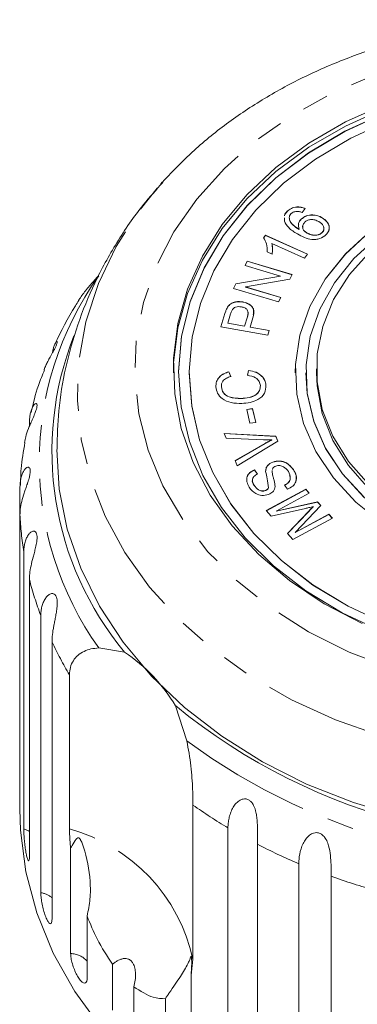
# Model space of a CAD drawing. Units: millimetres. Extents: x -173 to 716, y -62 to 332.
# Drawn here: x 347 to 363, y 286 to 332 of the extents above; entities that cross this region are included whole.
import ezdxf

# ---------------------------------------------------------------- set-up
doc = ezdxf.new("R2010")
doc.units = ezdxf.units.MM
doc.linetypes.add('PHANTOM', pattern=[12.7, 6.35, -1.27, 1.27, -1.27, 1.27, -1.27])

msp = doc.modelspace()

# ---------------------------------------------------------------- linework, layer by layer
at = {"color": 7, "linetype": 'Continuous', "lineweight": 15}
for p, q in [((354.139, 324.211), (354.211, 324.291)), ((360.956, 323.05), (360.805, 322.871)), ((359.971, 322.451), (359.976, 322.615)), ((360.112, 322.915), (360.112, 322.921)), ((360.202, 322.619), (360.202, 322.626)), ((360.764, 322.546), (360.764, 322.552)), ((361.759, 322.611), (361.759, 322.617)), ((360.668, 322.068), (360.668, 322.074)), ((358.991, 321.672), (359.082, 321.792)), ((358.991, 321.666), (359.082, 321.786)), ((359.082, 321.792), (361.07, 320.904)), ((359.082, 321.786), (359.082, 321.792)), ((359.082, 321.786), (361.066, 320.899)), ((361.041, 321.891), (361.041, 321.897)), ((361.758, 321.919), (361.758, 321.925)), ((360.928, 320.718), (359.38, 321.41)), ((359.38, 321.404), (359.38, 321.41)), ((359.389, 320.907), (359.154, 321.012)), ((361.07, 320.904), (360.928, 320.718)), ((358.115, 320.365), (358.22, 320.572)), ((359.786, 319.87), (358.115, 320.365)), ((358.118, 320.364), (358.22, 320.565)), ((358.22, 320.572), (360.348, 319.941)), ((358.22, 320.565), (358.22, 320.572)), ((358.22, 320.565), (360.345, 319.935)), ((357.683, 319.508), (359.786, 319.87)), ((357.683, 319.502), (359.786, 319.863)), ((359.786, 319.863), (359.786, 319.87)), ((360.348, 319.941), (360.236, 319.72)), ((357.571, 319.287), (357.683, 319.508)), ((359.699, 318.656), (357.571, 319.287)), ((357.574, 319.286), (357.683, 319.502)), ((357.683, 319.502), (357.683, 319.508)), ((360.236, 319.72), (358.131, 319.359)), ((358.131, 319.359), (359.804, 318.863)), ((358.131, 319.353), (358.131, 319.359)), ((358.131, 319.353), (359.801, 318.858)), ((359.804, 318.863), (359.699, 318.656)), ((357.268, 318.357), (357.268, 318.363)), ((358.006, 318.646), (358.006, 318.652)), ((356.98, 317.469), (357.171, 318.109)), ((356.982, 317.469), (357.171, 318.103)), ((357.437, 318.082), (357.308, 317.648)), ((358.099, 317.51), (358.23, 317.948)), ((358.099, 317.503), (358.23, 317.942)), ((358.49, 317.899), (358.36, 317.464)), ((359.194, 317.082), (356.98, 317.469)), ((357.308, 317.648), (358.099, 317.51)), ((357.308, 317.642), (357.308, 317.648)), ((357.308, 317.642), (358.099, 317.503)), ((358.099, 317.503), (358.099, 317.51)), ((358.36, 317.464), (359.261, 317.307)), ((358.36, 317.458), (358.36, 317.464)), ((358.36, 317.458), (359.259, 317.301)), ((359.261, 317.307), (359.194, 317.082)), ((354.985, 315.31), (354.985, 315.303)), ((355.485, 315.31), (355.485, 315.303)), ((357.357, 315.359), (357.443, 315.134)), ((357.357, 315.352), (357.357, 315.359)), ((357.357, 315.352), (357.443, 315.127)), ((358.227, 315.192), (358.287, 315.426)), ((358.227, 315.186), (358.287, 315.42)), ((358.287, 315.42), (358.287, 315.426)), ((360.485, 315.31), (360.485, 315.303)), ((360.985, 315.31), (360.985, 315.303)), ((361.485, 315.502), (361.485, 315.31)), ((356.999, 314.641), (356.999, 314.647)), ((359.099, 314.728), (359.099, 314.734)), ((357.942, 314.096), (357.942, 314.103)), ((358.195, 313.583), (358.471, 313.621)), ((358.349, 312.936), (358.195, 313.583)), ((358.196, 313.576), (358.471, 313.615)), ((358.471, 313.621), (358.625, 312.974)), ((358.471, 313.615), (358.471, 313.621)), ((358.471, 313.615), (358.624, 312.974)), ((347.947, 312.795), (347.947, 312.976)), ((358.625, 312.974), (358.349, 312.936)), ((357.135, 312.456), (359.574, 312.318)), ((357.225, 312.231), (357.135, 312.456)), ((357.137, 312.45), (359.574, 312.312)), ((359.574, 312.318), (359.666, 312.092)), ((359.574, 312.312), (359.574, 312.318)), ((359.574, 312.312), (359.664, 312.09)), ((358.988, 312.155), (357.225, 312.231)), ((357.652, 311.17), (359.06, 311.977)), ((357.655, 311.165), (359.06, 311.971)), ((359.666, 312.092), (357.749, 310.931)), ((359.381, 312.143), (359.381, 312.149)), ((357.749, 310.931), (357.652, 311.17)), ((359.423, 311.099), (359.423, 311.106)), ((358.557, 310.731), (358.702, 310.539)), ((358.557, 310.725), (358.557, 310.731)), ((358.557, 310.725), (358.702, 310.533)), ((359.403, 310.699), (359.395, 310.623)), ((359.403, 310.692), (359.395, 310.617)), ((359.395, 310.617), (359.395, 310.623)), ((360.4, 310.744), (360.4, 310.75)), ((358.547, 310.006), (358.547, 310.012)), ((360.123, 309.826), (359.979, 310.014)), ((347.499, 308.616), (347.499, 309.93)), ((359.081, 309.757), (359.081, 309.764)), ((359.119, 308.814), (360.983, 309.822)), ((359.123, 308.809), (360.983, 309.816)), ((359.225, 309.885), (359.225, 309.892)), ((361.15, 309.64), (359.591, 308.796)), ((360.983, 309.822), (361.15, 309.64)), ((360.983, 309.816), (360.983, 309.822)), ((360.983, 309.816), (361.146, 309.638)), ((359.591, 308.796), (361.533, 309.225)), ((359.591, 308.79), (361.533, 309.219)), ((361.69, 309.055), (360.485, 307.784)), ((361.533, 309.225), (361.69, 309.055)), ((361.533, 309.219), (361.533, 309.225)), ((361.533, 309.219), (361.687, 309.052)), ((347.499, 308.616), (347.499, 295.562)), ((359.353, 308.56), (359.119, 308.814)), ((360.965, 308.919), (359.353, 308.56)), ((359.591, 308.79), (359.591, 308.796)), ((360.113, 307.736), (361.121, 308.788)), ((360.116, 307.733), (361.121, 308.781)), ((360.485, 307.784), (362.071, 308.642)), ((360.485, 307.777), (362.071, 308.636)), ((361.334, 308.999), (361.334, 309.005)), ((362.071, 308.642), (362.239, 308.46)), ((362.071, 308.636), (362.071, 308.642)), ((362.071, 308.636), (362.235, 308.458)), ((362.239, 308.46), (360.375, 307.452)), ((360.375, 307.452), (360.113, 307.736)), ((360.485, 307.777), (360.485, 307.784)), ((347.679, 293.814), (347.679, 306.868)), ((347.947, 305.57), (347.947, 292.516)), ((348.481, 290.811), (348.481, 303.865)), ((349.011, 302.616), (349.011, 289.561)), ((351.212, 302.341), (352.434, 302.149)), ((349.835, 293.812), (349.835, 301.081)), ((354.844, 299.608), (355.366, 297.961)), ((347.485, 295.669), (347.485, 294.749)), ((355.66, 294.939), (355.66, 287.67)), ((357.311, 280.81), (357.311, 293.865)), ((349.888, 287.941), (349.888, 292.913)), ((358.698, 293.093), (358.698, 280.038)), ((360.65, 279.122), (360.65, 292.176)), ((362.179, 291.58), (362.179, 278.525)), ((350.666, 289.704), (350.666, 286.77)), ((351.862, 285.275), (351.862, 287.436)), ((355.66, 287.67), (355.57, 286.922)), ((355.57, 286.922), (355.57, 281.949)), ((352.87, 286.373), (352.87, 284.212)), ((354.357, 282.878), (354.357, 285.812))]:
    msp.add_line(p, q, dxfattribs=at)
at = {"color": 8, "linetype": 'PHANTOM', "lineweight": 0}
for p, q in [((357.171, 318.103), (357.171, 318.109)), ((358.23, 317.942), (358.23, 317.948)), ((359.06, 311.971), (359.06, 311.977)), ((361.121, 308.781), (361.121, 308.788))]:
    msp.add_line(p, q, dxfattribs=at)
at = {"color": 8, "linetype": 'PHANTOM', "lineweight": 0, "flags": 128}
for points in [[(373.072, 330.88), (375.36, 330.772), (377.617, 330.465), (379.813, 329.963), (381.921, 329.273), (383.911, 328.403), (385.76, 327.365), (387.442, 326.172), (388.935, 324.84), (390.221, 323.386), (391.281, 321.829), (392.104, 320.191), (392.677, 318.49), (392.993, 316.751), (393.048, 314.996), (392.842, 313.247), (392.377, 311.528), (391.659, 309.861), (390.698, 308.267), (389.506, 306.767), (388.098, 305.381), (386.494, 304.127), (384.713, 303.022), (382.78, 302.079), (380.718, 301.311), (378.556, 300.729), (376.321, 300.338), (374.043, 300.146), (371.751, 300.153), (369.475, 300.361), (367.245, 300.766), (365.09, 301.364), (363.037, 302.145), (361.114, 303.101), (359.346, 304.218), (357.756, 305.483), (356.364, 306.878), (355.189, 308.386), (354.246, 309.986), (353.548, 311.658), (353.102, 313.38), (352.916, 315.13), (352.991, 316.885), (353.328, 318.622), (353.92, 320.318), (354.761, 321.952), (355.839, 323.501), (357.141, 324.946), (358.65, 326.268), (360.345, 327.45), (362.205, 328.475), (364.206, 329.332), (366.321, 330.009), (368.523, 330.496), (370.783, 330.788), (373.072, 330.88)], [(391.639, 324.423), (391.687, 324.371), (392.964, 322.791), (394.015, 321.117), (394.828, 319.366), (395.393, 317.56), (395.705, 315.717), (395.759, 313.86), (395.555, 312.008), (395.095, 310.184), (394.385, 308.408), (393.432, 306.699), (392.247, 305.078), (390.845, 303.562), (389.24, 302.169), (387.45, 300.915), (385.497, 299.814), (383.402, 298.877), (381.189, 298.117), (378.883, 297.541), (376.511, 297.156), (374.098, 296.967), (371.673, 296.975), (369.262, 297.181), (366.894, 297.581), (364.595, 298.173), (362.39, 298.948), (360.306, 299.898), (358.366, 301.012), (356.591, 302.279), (355.002, 303.682), (353.616, 305.207), (352.45, 306.836), (351.517, 308.551), (350.827, 310.332), (350.388, 312.159), (350.205, 314.012), (350.28, 315.869), (350.613, 317.71), (351.199, 319.512), (352.031, 321.257), (353.102, 322.925), (354.139, 324.211)], [(347.947, 293.69), (347.903, 293.717), (347.679, 293.814)]]:
    msp.add_lwpolyline(points, dxfattribs=at)
at = {"color": 7, "linetype": 'Continuous', "lineweight": 15, "flags": 128}
for points in [[(354.735, 315.31), (354.745, 315.785), (354.947, 317.434), (355.401, 319.054), (356.103, 320.62), (357.041, 322.113), (358.203, 323.509), (359.573, 324.791), (361.131, 325.94), (362.856, 326.939), (364.722, 327.775), (366.705, 328.436), (368.776, 328.913), (370.905, 329.199), (373.064, 329.29)], [(363.635, 303.496), (361.847, 304.427), (360.216, 305.514), (358.763, 306.741), (357.51, 308.091), (356.474, 309.545), (355.671, 311.083), (355.11, 312.683), (354.8, 314.322), (354.745, 315.978), (354.947, 317.627), (355.401, 319.246), (356.103, 320.813), (357.041, 322.305), (358.203, 323.702), (359.573, 324.984), (361.131, 326.132), (362.856, 327.132), (364.722, 327.968)], [(364.689, 327.547), (362.824, 326.692), (361.107, 325.671), (359.564, 324.498), (358.216, 323.192), (357.083, 321.771), (356.182, 320.255), (355.527, 318.668), (355.126, 317.031), (354.985, 315.37), (355.107, 313.707), (355.489, 312.068), (356.127, 310.476), (357.01, 308.955), (358.126, 307.526), (359.459, 306.211), (360.99, 305.029), (362.695, 303.996), (364.55, 303.128)], [(364.689, 327.54), (362.824, 326.685), (361.107, 325.664), (359.564, 324.492), (358.216, 323.186), (357.083, 321.764), (356.182, 320.249), (355.527, 318.661), (355.126, 317.025), (354.985, 315.363), (354.985, 315.303)], [(364.92, 327.207), (363.107, 326.375), (361.437, 325.383), (359.937, 324.243), (358.626, 322.973), (357.525, 321.591), (356.649, 320.118), (356.012, 318.575), (355.622, 316.984), (355.485, 315.368), (355.603, 313.752), (355.975, 312.158), (356.595, 310.611), (357.454, 309.132), (358.539, 307.743), (359.835, 306.464), (361.323, 305.314), (362.981, 304.31), (364.784, 303.467)], [(385.485, 315.303), (385.478, 315.611), (385.287, 317.001), (384.833, 318.355), (384.126, 319.644), (383.182, 320.841), (382.021, 321.919), (380.667, 322.857), (379.15, 323.633), (377.501, 324.232), (375.756, 324.64), (373.952, 324.85), (372.127, 324.856), (370.32, 324.659), (368.57, 324.262), (366.915, 323.674), (365.388, 322.908), (364.024, 321.979), (362.85, 320.909), (361.893, 319.719), (361.172, 318.434), (360.703, 317.084), (360.495, 315.695), (360.485, 315.303)], [(364.024, 321.986), (362.85, 320.915), (361.893, 319.725), (361.172, 318.441), (360.703, 317.09), (360.495, 315.701), (360.554, 314.304), (360.877, 312.928), (361.459, 311.603), (362.286, 310.357), (363.342, 309.217), (364.603, 308.206)], [(364.382, 321.719), (363.256, 320.691), (362.337, 319.548), (361.644, 318.316), (361.194, 317.019), (360.995, 315.685), (361.051, 314.344), (361.362, 313.023), (361.92, 311.751), (362.714, 310.555), (363.727, 309.46)], [(363.962, 310.04), (363, 311.131), (362.261, 312.32), (361.762, 313.58), (361.513, 314.882), (361.521, 316.199), (361.784, 317.5), (362.298, 318.757), (363.051, 319.94), (364.025, 321.025)], [(355.485, 315.303), (355.603, 313.745), (355.975, 312.152), (356.595, 310.604), (357.454, 309.125), (358.539, 307.736), (359.835, 306.457), (361.323, 305.308), (362.981, 304.304), (364.784, 303.46), (366.708, 302.789), (368.722, 302.301), (370.799, 302.002), (372.908, 301.898)], [(360.985, 315.303), (361.051, 314.338), (361.362, 313.017), (361.92, 311.745), (362.714, 310.549), (363.727, 309.454), (364.938, 308.484), (366.32, 307.659), (367.844, 306.997), (369.477, 306.512), (371.186, 306.215), (372.932, 306.111)], [(384.485, 315.31), (384.449, 314.613), (384.185, 313.312), (383.671, 312.055), (382.919, 310.872), (381.944, 309.787), (380.77, 308.826), (379.421, 308.009), (377.929, 307.356), (376.326, 306.88), (374.649, 306.593), (372.934, 306.5), (371.221, 306.604), (369.547, 306.903), (367.95, 307.389), (366.465, 308.053), (365.126, 308.878), (363.962, 309.847), (363, 310.938), (362.261, 312.127), (361.762, 313.387), (361.513, 314.69), (361.485, 315.31)], [(365.547, 294.367), (363.23, 295.058), (361.02, 295.93), (358.941, 296.974), (357.016, 298.179), (355.266, 299.531), (353.71, 301.016), (352.365, 302.618), (351.246, 304.318), (350.365, 306.099), (349.732, 307.941), (349.354, 309.823), (349.235, 311.696)], [(351.344, 284.416), (350.091, 286.146), (349.072, 287.965), (348.299, 289.853), (347.779, 291.791), (347.517, 293.76), (347.485, 294.749)]]:
    msp.add_lwpolyline(points, dxfattribs=at)
at = {"color": 8, "linetype": 'PHANTOM', "lineweight": 0}
for centre, radius, start, end in [((363.529, 311.113), 15.121, 144.5406, 215.4594), ((362.552, 309.279), 15.067, 182.5223, 189.2094), ((363.304, 309.447), 15.839, 194.167, 200.6351), ((364.656, 310.028), 17.312, 205.3532, 211.1199), ((372.818, 321.61), 29.391, 233.5744, 278.4715), ((370.126, 315.353), 25.02, 234.6779, 239.189), ((347.677, 285.932), 8.17, 12.2834, 74.6846), ((371.484, 317.792), 27.813, 242.6314, 247.0748), ((372.396, 320.112), 30.306, 250.2974, 254.4935), ((348.315, 289.751), 1.072, 49.5403, 81.0985), ((349.868, 286.873), 1.068, 41.6687, 88.9701)]:
    msp.add_arc(centre, radius, start, end, dxfattribs=at)
at = {"color": 7, "linetype": 'Continuous', "lineweight": 15}
for centre, radius, start, end in [((363.777, 311.61), 14.77, 158.3947, 219.8322), ((347.871, 295.408), 8.14, 31.0639, 55.9041), ((372.869, 321.722), 28.529, 230.8163, 281.2296)]:
    msp.add_arc(centre, radius, start, end, dxfattribs=at)
for points, knots in [([(373.082, 331.952), (372.663, 331.948), (371.471, 331.936), (369.512, 331.774), (367.236, 331.409), (365.014, 330.862), (362.869, 330.14), (360.825, 329.248), (358.899, 328.194), (357.119, 326.986), (355.507, 325.665), (354.589, 324.685), (354.141, 324.206)], [0, 0, 0, 0, 0.05711, 0.162248, 0.267474, 0.372769, 0.478135, 0.583559, 0.688995, 0.794372, 0.899586, 1, 1, 1, 1]), ([(354.236, 324.277), (353.927, 323.936), (353.123, 323.049), (352.043, 321.464), (350.999, 319.568), (350.193, 317.593), (349.628, 315.57), (349.293, 313.602), (349.262, 312.311), (349.247, 311.71)], [0, 0, 0, 0, 0.098594, 0.256725, 0.412795, 0.566774, 0.718795, 0.869119, 1, 1, 1, 1]), ([(360.112, 322.921), (360.172, 322.972), (360.292, 323.074), (360.536, 323.136), (360.768, 323.122), (360.894, 323.074), (360.956, 323.05)], [0, 0, 0, 0, 0.280117, 0.559204, 0.779343, 1, 1, 1, 1]), ([(360.112, 322.915), (360.172, 322.966), (360.292, 323.068), (360.536, 323.13), (360.768, 323.115), (360.894, 323.068), (360.956, 323.044)], [0, 0, 0, 0, 0.280117, 0.559204, 0.779343, 1, 1, 1, 1]), ([(359.978, 322.704), (359.978, 322.712), (359.979, 322.793), (360.049, 322.86), (360.112, 322.921)], [0, 0, 0, 0, 0.097214, 1, 1, 1, 1]), ([(359.979, 322.704), (359.979, 322.71), (359.98, 322.789), (360.048, 322.854), (360.112, 322.915)], [0, 0, 0, 0, 0.072645, 1, 1, 1, 1]), ([(360.285, 322.803), (360.259, 322.773), (360.212, 322.719), (360.205, 322.654), (360.202, 322.626)], [0, 0, 0, 0, 0.559802, 1, 1, 1, 1]), ([(360.202, 322.626), (360.212, 322.562), (360.232, 322.435), (360.403, 322.242), (360.567, 322.138), (360.668, 322.074)], [0, 0, 0, 0, 0.2791441, 0.5591563, 1, 1, 1, 1]), ([(360.202, 322.619), (360.212, 322.556), (360.232, 322.428), (360.403, 322.236), (360.567, 322.132), (360.668, 322.068)], [0, 0, 0, 0, 0.2791441, 0.5591563, 1, 1, 1, 1]), ([(360.55, 322.918), (360.492, 322.908), (360.387, 322.891), (360.316, 322.83), (360.285, 322.803)], [0, 0, 0, 0, 0.558939, 1, 1, 1, 1]), ([(360.805, 322.871), (360.759, 322.886), (360.678, 322.914), (360.589, 322.917), (360.55, 322.918)], [0, 0, 0, 0, 0.560528, 1, 1, 1, 1]), ([(360.668, 322.074), (360.643, 322.17), (360.598, 322.34), (360.713, 322.487), (360.764, 322.552)], [0, 0, 0, 0, 0.5587227, 1, 1, 1, 1]), ([(360.649, 322.28), (360.645, 322.302), (360.629, 322.399), (360.706, 322.482), (360.764, 322.546)], [0, 0, 0, 0, 0.232476, 1, 1, 1, 1]), ([(360.764, 322.552), (360.839, 322.609), (360.988, 322.724), (361.287, 322.763), (361.554, 322.723), (361.691, 322.653), (361.759, 322.617)], [0, 0, 0, 0, 0.279181, 0.558746, 0.779135, 1, 1, 1, 1]), ([(360.764, 322.546), (360.839, 322.603), (360.988, 322.717), (361.287, 322.756), (361.554, 322.716), (361.691, 322.646), (361.759, 322.611)], [0, 0, 0, 0, 0.279181, 0.558746, 0.779135, 1, 1, 1, 1]), ([(361.599, 322.436), (361.54, 322.466), (361.422, 322.527), (361.218, 322.543), (361.04, 322.498), (360.964, 322.435), (360.926, 322.403)], [0, 0, 0, 0, 0.280644, 0.559888, 0.77983, 1, 1, 1, 1]), ([(361.759, 322.617), (361.84, 322.559), (362.001, 322.443), (362.108, 322.213), (362.083, 321.991), (361.991, 321.878), (361.944, 321.821)], [0, 0, 0, 0, 0.280173, 0.559694, 0.779697, 1, 1, 1, 1]), ([(361.759, 322.611), (361.839, 322.553), (361.998, 322.437), (362.111, 322.221), (362.081, 322.089), (362.07, 322.04)], [0, 0, 0, 0, 0.386701, 0.772501, 1, 1, 1, 1]), ([(360.585, 321.855), (360.435, 321.946), (360.167, 322.108), (360.03, 322.346), (359.971, 322.451)], [0, 0, 0, 0, 0.561327, 1, 1, 1, 1]), ([(360.926, 322.403), (360.89, 322.356), (360.819, 322.263), (360.835, 322.107), (360.916, 321.981), (360.999, 321.925), (361.041, 321.897)], [0, 0, 0, 0, 0.279329, 0.558857, 0.77922, 1, 1, 1, 1]), ([(360.841, 322.234), (360.839, 322.186), (360.834, 322.096), (360.917, 321.974), (361, 321.919), (361.041, 321.891)], [0, 0, 0, 0, 0.360826, 0.680111, 1, 1, 1, 1]), ([(361.758, 321.925), (361.792, 321.974), (361.86, 322.072), (361.817, 322.277), (361.682, 322.376), (361.599, 322.436)], [0, 0, 0, 0, 0.279589, 0.560338, 1, 1, 1, 1]), ([(361.758, 321.919), (361.797, 321.968), (361.853, 322.04), (361.831, 322.119), (361.824, 322.144)], [0, 0, 0, 0, 0.684097, 1, 1, 1, 1]), ([(359.154, 321.012), (359.16, 321.141), (359.17, 321.372), (359.046, 321.581), (358.991, 321.672)], [0, 0, 0, 0, 0.560514, 1, 1, 1, 1]), ([(361.944, 321.821), (361.853, 321.75), (361.715, 321.643), (361.462, 321.593), (361.075, 321.59), (360.802, 321.737), (360.585, 321.855)], [0, 0, 0, 0, 0.249501, 0.375257, 0.500996, 1, 1, 1, 1]), ([(361.041, 321.897), (361.105, 321.867), (361.232, 321.807), (361.444, 321.786), (361.633, 321.829), (361.717, 321.893), (361.758, 321.925)], [0, 0, 0, 0, 0.280332, 0.560161, 0.7801737, 1, 1, 1, 1]), ([(361.041, 321.891), (361.105, 321.861), (361.232, 321.801), (361.444, 321.78), (361.633, 321.823), (361.717, 321.887), (361.758, 321.919)], [0, 0, 0, 0, 0.280332, 0.560161, 0.780174, 1, 1, 1, 1]), ([(359.38, 321.41), (359.397, 321.316), (359.427, 321.149), (359.4, 320.981), (359.389, 320.907)], [0, 0, 0, 0, 0.5596747, 1, 1, 1, 1]), ([(359.38, 321.404), (359.401, 321.31), (359.423, 321.211), (359.412, 321.111), (359.411, 321.106)], [0, 0, 0, 0, 0.945082, 1, 1, 1, 1]), ([(351.212, 319.885), (351.079, 319.743), (350.876, 319.528), (350.632, 319.236), (350.463, 319.015), (350.341, 318.843), (350.282, 318.746), (350.267, 318.722)], [0, 0, 0, 0, 0.3712691, 0.5610522, 0.7521497, 0.9374885, 1, 1, 1, 1]), ([(350.272, 318.719), (350.218, 318.637), (349.783, 317.976), (349.442, 317.272), (349.143, 316.656)], [0, 0, 0, 0, 0.124606, 1, 1, 1, 1]), ([(357.171, 318.109), (357.185, 318.158), (357.211, 318.244), (357.251, 318.327), (357.268, 318.363)], [0, 0, 0, 0, 0.560057, 1, 1, 1, 1]), ([(357.171, 318.103), (357.185, 318.151), (357.211, 318.237), (357.251, 318.32), (357.268, 318.357)], [0, 0, 0, 0, 0.560057, 1, 1, 1, 1]), ([(357.268, 318.363), (357.306, 318.422), (357.382, 318.54), (357.591, 318.641), (357.807, 318.675), (357.939, 318.66), (358.006, 318.652)], [0, 0, 0, 0, 0.280139, 0.559058, 0.779419, 1, 1, 1, 1]), ([(357.268, 318.357), (357.306, 318.416), (357.382, 318.534), (357.591, 318.634), (357.807, 318.669), (357.939, 318.653), (358.006, 318.646)], [0, 0, 0, 0, 0.280139, 0.559058, 0.779419, 1, 1, 1, 1]), ([(357.946, 318.419), (357.9, 318.425), (357.808, 318.436), (357.681, 318.409), (357.579, 318.358), (357.539, 318.311), (357.519, 318.288)], [0, 0, 0, 0, 0.280159, 0.559839, 0.779962, 1, 1, 1, 1]), ([(358.23, 317.948), (358.244, 318.003), (358.271, 318.111), (358.242, 318.27), (358.11, 318.38), (358.001, 318.406), (357.946, 318.419)], [0, 0, 0, 0, 0.281405, 0.560424, 0.779708, 1, 1, 1, 1]), ([(358.006, 318.652), (358.08, 318.634), (358.23, 318.599), (358.412, 318.481), (358.577, 318.246), (358.526, 318.042), (358.49, 317.899)], [0, 0, 0, 0, 0.187345, 0.374476, 0.560927, 1, 1, 1, 1]), ([(358.006, 318.646), (358.081, 318.628), (358.23, 318.592), (358.41, 318.474), (358.549, 318.291), (358.517, 318.145), (358.498, 318.059)], [0, 0, 0, 0, 0.227041, 0.453823, 0.679782, 1, 1, 1, 1]), ([(357.519, 318.288), (357.5, 318.25), (357.466, 318.183), (357.446, 318.113), (357.437, 318.082)], [0, 0, 0, 0, 0.559598, 1, 1, 1, 1]), ([(358.23, 317.942), (358.249, 317.997), (358.273, 318.069), (358.251, 318.139), (358.246, 318.155)], [0, 0, 0, 0, 0.768261, 1, 1, 1, 1]), ([(349.035, 316.252), (349.038, 316.28), (349.049, 316.374), (349.085, 316.513), (349.138, 316.656), (349.195, 316.757), (349.236, 316.793), (349.255, 316.784), (349.26, 316.756), (349.248, 316.694), (349.208, 316.586), (349.141, 316.446), (349.065, 316.305), (348.989, 316.17), (348.905, 316.02), (348.81, 315.845), (348.717, 315.654), (348.659, 315.525), (348.637, 315.461), (348.635, 315.456)], [0, 0, 0, 0, 0.041041, 0.140603, 0.241165, 0.330975, 0.423342, 0.460688, 0.498894, 0.547361, 0.596204, 0.63823, 0.691608, 0.731615, 0.772685, 0.845669, 0.920424, 0.994212, 1, 1, 1, 1]), ([(348.66, 315.447), (348.558, 315.204), (348.283, 314.55), (348.125, 313.865), (348.025, 313.433)], [0, 0, 0, 0, 0.370589, 1, 1, 1, 1]), ([(356.741, 314.642), (356.743, 314.729), (356.748, 314.903), (356.895, 315.124), (357.11, 315.279), (357.275, 315.332), (357.357, 315.359)], [0, 0, 0, 0, 0.280098, 0.559445, 0.77956, 1, 1, 1, 1]), ([(356.741, 314.635), (356.743, 314.722), (356.748, 314.897), (356.895, 315.118), (357.11, 315.273), (357.275, 315.326), (357.357, 315.352)], [0, 0, 0, 0, 0.280098, 0.559445, 0.77956, 1, 1, 1, 1]), ([(357.443, 315.134), (357.371, 315.11), (357.227, 315.062), (357.071, 314.937), (357, 314.789), (357, 314.694), (356.999, 314.647)], [0, 0, 0, 0, 0.2804985, 0.5595819, 0.7795725, 1, 1, 1, 1]), ([(358.842, 314.705), (358.829, 314.774), (358.802, 314.911), (358.595, 315.117), (358.366, 315.164), (358.227, 315.192)], [0, 0, 0, 0, 0.280844, 0.561121, 1, 1, 1, 1]), ([(358.287, 315.426), (358.407, 315.402), (358.646, 315.352), (358.913, 315.174), (359.065, 314.956), (359.088, 314.808), (359.099, 314.734)], [0, 0, 0, 0, 0.280225, 0.559494, 0.779573, 1, 1, 1, 1]), ([(358.287, 315.42), (358.407, 315.395), (358.646, 315.346), (358.913, 315.168), (359.065, 314.95), (359.088, 314.802), (359.099, 314.728)], [0, 0, 0, 0, 0.280225, 0.559494, 0.779573, 1, 1, 1, 1]), ([(357.96, 313.864), (357.792, 313.867), (357.457, 313.873), (357.037, 314.059), (356.798, 314.342), (356.76, 314.542), (356.741, 314.642)], [0, 0, 0, 0, 0.280446, 0.559489, 0.779578, 1, 1, 1, 1]), ([(356.999, 314.647), (357.019, 314.551), (357.057, 314.36), (357.414, 314.114), (357.742, 314.107), (357.942, 314.103)], [0, 0, 0, 0, 0.280374, 0.559628, 1, 1, 1, 1]), ([(356.999, 314.641), (357.019, 314.545), (357.057, 314.353), (357.414, 314.107), (357.742, 314.1), (357.942, 314.096)], [0, 0, 0, 0, 0.280374, 0.559628, 1, 1, 1, 1]), ([(357.942, 314.103), (358.068, 314.113), (358.318, 314.133), (358.645, 314.257), (358.825, 314.476), (358.836, 314.629), (358.842, 314.705)], [0, 0, 0, 0, 0.2811609, 0.5604946, 0.7799869, 1, 1, 1, 1]), ([(357.942, 314.096), (358.068, 314.106), (358.318, 314.127), (358.645, 314.25), (358.825, 314.47), (358.836, 314.622), (358.842, 314.698)], [0, 0, 0, 0, 0.281161, 0.560495, 0.779987, 1, 1, 1, 1]), ([(359.099, 314.734), (359.096, 314.601), (359.089, 314.337), (358.761, 314.042), (358.359, 313.902), (358.093, 313.877), (357.96, 313.864)], [0, 0, 0, 0, 0.279992, 0.558133, 0.778943, 1, 1, 1, 1]), ([(347.947, 312.976), (347.949, 313.047), (347.953, 313.19), (347.984, 313.388), (348.034, 313.569), (348.1, 313.718), (348.175, 313.827), (348.237, 313.869), (348.276, 313.863), (348.298, 313.837), (348.309, 313.775), (348.294, 313.664), (348.252, 313.517), (348.195, 313.369), (348.134, 313.225), (348.064, 313.066), (347.982, 312.881), (347.869, 312.61), (347.765, 312.322), (347.729, 312.114), (347.713, 312.024)], [0, 0, 0, 0, 0.0723922, 0.1452384, 0.2197178, 0.2949445, 0.3621286, 0.4312248, 0.4591627, 0.4877433, 0.5239993, 0.5605375, 0.5919759, 0.6319058, 0.6618336, 0.6925567, 0.7471541, 0.8030758, 0.9137949, 1, 1, 1, 1]), ([(347.735, 312.02), (347.659, 311.608), (347.536, 310.944), (347.53, 310.272), (347.528, 310.018)], [0, 0, 0, 0, 0.621308, 1, 1, 1, 1]), ([(359.381, 312.149), (359.307, 312.148), (359.177, 312.147), (359.046, 312.152), (358.988, 312.155)], [0, 0, 0, 0, 0.559973, 1, 1, 1, 1]), ([(359.06, 311.977), (359.118, 312.011), (359.224, 312.07), (359.333, 312.125), (359.381, 312.149)], [0, 0, 0, 0, 0.56, 1, 1, 1, 1]), ([(359.06, 311.971), (359.118, 312.004), (359.224, 312.064), (359.333, 312.119), (359.381, 312.143)], [0, 0, 0, 0, 0.56, 1, 1, 1, 1]), ([(359.089, 310.655), (359.091, 310.706), (359.097, 310.809), (359.187, 310.986), (359.333, 311.06), (359.423, 311.106)], [0, 0, 0, 0, 0.281424, 0.56207, 1, 1, 1, 1]), ([(359.089, 310.648), (359.091, 310.7), (359.097, 310.802), (359.187, 310.979), (359.333, 311.054), (359.423, 311.099)], [0, 0, 0, 0, 0.281424, 0.56207, 1, 1, 1, 1]), ([(359.57, 310.914), (359.535, 310.897), (359.465, 310.863), (359.411, 310.8), (359.409, 310.762), (359.408, 310.757)], [0, 0, 0, 0, 0.460648, 0.920896, 1, 1, 1, 1]), ([(359.423, 311.106), (359.532, 311.13), (359.751, 311.179), (360.149, 311.057), (360.305, 310.866), (360.4, 310.75)], [0, 0, 0, 0, 0.279884, 0.56003, 1, 1, 1, 1]), ([(359.423, 311.099), (359.532, 311.124), (359.751, 311.172), (360.149, 311.05), (360.305, 310.86), (360.4, 310.744)], [0, 0, 0, 0, 0.279884, 0.56003, 1, 1, 1, 1]), ([(360.162, 310.651), (360.097, 310.737), (360, 310.866), (359.789, 310.939), (359.66, 310.94), (359.6, 310.923), (359.57, 310.914)], [0, 0, 0, 0, 0.499121, 0.748663, 0.874356, 1, 1, 1, 1]), ([(347.499, 309.93), (347.501, 310.002), (347.506, 310.145), (347.541, 310.346), (347.597, 310.534), (347.675, 310.692), (347.766, 310.811), (347.847, 310.862), (347.905, 310.862), (347.945, 310.839), (347.978, 310.78), (347.989, 310.669), (347.972, 310.518), (347.936, 310.364), (347.892, 310.214), (347.837, 310.047), (347.769, 309.853), (347.671, 309.569), (347.573, 309.24), (347.509, 308.903), (347.502, 308.702), (347.499, 308.616)], [0, 0, 0, 0, 0.065125, 0.130659, 0.197661, 0.265336, 0.325776, 0.387936, 0.413069, 0.438781, 0.471397, 0.504267, 0.53255, 0.568471, 0.595395, 0.623034, 0.67215, 0.722458, 0.822063, 0.924093, 1, 1, 1, 1]), ([(358.313, 309.916), (358.27, 309.997), (358.185, 310.16), (358.189, 310.411), (358.331, 310.617), (358.482, 310.693), (358.557, 310.731)], [0, 0, 0, 0, 0.280828, 0.560169, 0.779884, 1, 1, 1, 1]), ([(358.208, 310.176), (358.2, 310.258), (358.187, 310.409), (358.333, 310.611), (358.482, 310.687), (358.557, 310.725)], [0, 0, 0, 0, 0.372189, 0.685808, 1, 1, 1, 1]), ([(358.702, 310.539), (358.642, 310.506), (358.521, 310.439), (358.43, 310.235), (358.503, 310.097), (358.547, 310.012)], [0, 0, 0, 0, 0.280966, 0.560039, 1, 1, 1, 1]), ([(359.225, 309.892), (359.204, 310.034), (359.168, 310.29), (359.113, 310.543), (359.089, 310.655)], [0, 0, 0, 0, 0.558659, 1, 1, 1, 1]), ([(359.395, 310.623), (359.411, 310.547), (359.436, 310.423), (359.486, 310.251), (359.522, 310.105), (359.528, 310.006), (359.531, 309.957)], [0, 0, 0, 0, 0.3399937, 0.5600908, 0.7801583, 1, 1, 1, 1]), ([(359.395, 310.617), (359.411, 310.541), (359.436, 310.416), (359.486, 310.245), (359.522, 310.099), (359.528, 310), (359.531, 309.95)], [0, 0, 0, 0, 0.3399937, 0.5600908, 0.7801583, 1, 1, 1, 1]), ([(359.979, 310.014), (360.052, 310.054), (360.197, 310.135), (360.288, 310.384), (360.21, 310.549), (360.162, 310.651)], [0, 0, 0, 0, 0.280933, 0.560042, 1, 1, 1, 1]), ([(359.979, 310.007), (360.051, 310.048), (360.193, 310.128), (360.275, 310.31), (360.234, 310.413), (360.218, 310.452)], [0, 0, 0, 0, 0.3872086, 0.771903, 1, 1, 1, 1]), ([(360.4, 310.75), (360.451, 310.658), (360.552, 310.475), (360.546, 310.188), (360.382, 309.954), (360.21, 309.869), (360.123, 309.826)], [0, 0, 0, 0, 0.281017, 0.560145, 0.779975, 1, 1, 1, 1]), ([(360.4, 310.744), (360.455, 310.651), (360.553, 310.488), (360.526, 310.312), (360.515, 310.235)], [0, 0, 0, 0, 0.567931, 1, 1, 1, 1]), ([(358.476, 310.286), (358.473, 310.278), (358.427, 310.187), (358.49, 310.093), (358.547, 310.006)], [0, 0, 0, 0, 0.086472, 1, 1, 1, 1]), ([(358.547, 310.012), (358.603, 309.931), (358.687, 309.81), (358.881, 309.743), (358.999, 309.74), (359.054, 309.756), (359.081, 309.764)], [0, 0, 0, 0, 0.499311, 0.748967, 0.874491, 1, 1, 1, 1]), ([(358.547, 310.006), (358.603, 309.925), (358.687, 309.803), (358.881, 309.736), (358.999, 309.733), (359.054, 309.749), (359.081, 309.757)], [0, 0, 0, 0, 0.499311, 0.748967, 0.874491, 1, 1, 1, 1]), ([(359.224, 309.57), (359.121, 309.547), (358.914, 309.501), (358.541, 309.623), (358.4, 309.805), (358.313, 309.916)], [0, 0, 0, 0, 0.279707, 0.559358, 1, 1, 1, 1]), ([(359.081, 309.764), (359.118, 309.781), (359.184, 309.812), (359.212, 309.867), (359.225, 309.892)], [0, 0, 0, 0, 0.559477, 1, 1, 1, 1]), ([(359.081, 309.757), (359.118, 309.775), (359.184, 309.806), (359.212, 309.861), (359.225, 309.885)], [0, 0, 0, 0, 0.559477, 1, 1, 1, 1]), ([(359.531, 309.957), (359.526, 309.912), (359.515, 309.824), (359.428, 309.673), (359.301, 309.609), (359.224, 309.57)], [0, 0, 0, 0, 0.28123, 0.561905, 1, 1, 1, 1]), ([(361.334, 309.005), (361.265, 308.989), (361.143, 308.96), (361.019, 308.932), (360.965, 308.919)], [0, 0, 0, 0, 0.559997, 1, 1, 1, 1]), ([(361.121, 308.788), (361.161, 308.828), (361.231, 308.901), (361.302, 308.973), (361.334, 309.005)], [0, 0, 0, 0, 0.56, 1, 1, 1, 1]), ([(361.121, 308.781), (361.161, 308.822), (361.231, 308.895), (361.302, 308.967), (361.334, 308.999)], [0, 0, 0, 0, 0.56, 1, 1, 1, 1]), ([(347.679, 306.868), (347.681, 306.94), (347.686, 307.083), (347.724, 307.289), (347.786, 307.484), (347.872, 307.652), (347.978, 307.783), (348.076, 307.845), (348.152, 307.853), (348.208, 307.836), (348.262, 307.782), (348.299, 307.673), (348.309, 307.523), (348.294, 307.365), (348.267, 307.211), (348.229, 307.038), (348.177, 306.837), (348.097, 306.543), (348.013, 306.202), (347.956, 305.858), (347.95, 305.656), (347.947, 305.57)], [0, 0, 0, 0, 0.065125, 0.130659, 0.197661, 0.265336, 0.325776, 0.387936, 0.413069, 0.438781, 0.471397, 0.504267, 0.53255, 0.568471, 0.595395, 0.623034, 0.67215, 0.722458, 0.822063, 0.924093, 1, 1, 1, 1]), ([(348.481, 303.865), (348.484, 303.937), (348.489, 304.081), (348.529, 304.292), (348.595, 304.495), (348.689, 304.673), (348.787, 304.794), (348.875, 304.863), (348.943, 304.897), (349.011, 304.91), (349.081, 304.901), (349.156, 304.855), (349.217, 304.752), (349.253, 304.604), (349.26, 304.446), (349.251, 304.29), (349.231, 304.114), (349.196, 303.907), (349.151, 303.681), (349.109, 303.466), (349.059, 303.192), (349.019, 302.904), (349.014, 302.702), (349.011, 302.616)], [0, 0, 0, 0, 0.065113, 0.130634, 0.197624, 0.265287, 0.325715, 0.356656, 0.387962, 0.413091, 0.438797, 0.471408, 0.504272, 0.532549, 0.568464, 0.595382, 0.623016, 0.672124, 0.722422, 0.77207, 0.822096, 0.924107, 1, 1, 1, 1]), ([(349.835, 301.081), (349.844, 301.2), (349.862, 301.44), (350.002, 301.748), (350.221, 302.005), (350.506, 302.19), (350.841, 302.31), (351.088, 302.33), (351.212, 302.341)], [0, 0, 0, 0, 0.166741, 0.3387045, 0.5054435, 0.6770113, 0.8367923, 1, 1, 1, 1]), ([(355.366, 297.961), (355.406, 297.767), (355.486, 297.373), (355.563, 296.78), (355.616, 296.203), (355.653, 295.548), (355.658, 295.171), (355.66, 294.939)], [0, 0, 0, 0, 0.175359, 0.3551, 0.530664, 0.711839, 1, 1, 1, 1]), ([(347.485, 295.669), (347.485, 295.641), (347.485, 295.534), (347.487, 295.412), (347.49, 295.378), (347.492, 295.36)], [0, 0, 0, 0, 0.15567, 0.577362, 1, 1, 1, 1]), ([(347.493, 295.367), (347.494, 295.369), (347.497, 295.374), (347.499, 295.464), (347.499, 295.543), (347.499, 295.562)], [0, 0, 0, 0, 0.355487, 0.843323, 1, 1, 1, 1]), ([(357.311, 293.865), (357.313, 293.938), (357.318, 294.085), (357.356, 294.315), (357.422, 294.55), (357.519, 294.776), (357.631, 294.949), (357.739, 295.068), (357.829, 295.141), (357.924, 295.194), (358.033, 295.23), (358.165, 295.235), (358.305, 295.182), (358.43, 295.074), (358.517, 294.94), (358.579, 294.797), (358.63, 294.629), (358.668, 294.423), (358.691, 294.191), (358.7, 293.968), (358.704, 293.683), (358.699, 293.384), (358.699, 293.18), (358.698, 293.093)], [0, 0, 0, 0, 0.065113, 0.130634, 0.197624, 0.265287, 0.325715, 0.356656, 0.387962, 0.413091, 0.438797, 0.471408, 0.504272, 0.532549, 0.568464, 0.595382, 0.623016, 0.672124, 0.722422, 0.77207, 0.822096, 0.924107, 1, 1, 1, 1]), ([(347.679, 293.814), (347.679, 293.767), (347.681, 293.653), (347.694, 293.412), (347.72, 293.12), (347.757, 292.832), (347.8, 292.584), (347.847, 292.403), (347.891, 292.306), (347.926, 292.305), (347.944, 292.385), (347.946, 292.479), (347.947, 292.516)], [0, 0, 0, 0, 0.074338, 0.183211, 0.291648, 0.399156, 0.505643, 0.611481, 0.717335, 0.823854, 0.931381, 1, 1, 1, 1]), ([(349.888, 292.913), (349.881, 292.978), (349.848, 293.3), (349.841, 293.584), (349.835, 293.812)], [0, 0, 0, 0, 0.199699, 1, 1, 1, 1]), ([(350.666, 289.704), (350.721, 289.972), (350.833, 290.516), (350.815, 291.639), (350.649, 292.512), (350.441, 293.108), (350.396, 293.219), (350.365, 293.283), (350.339, 293.33), (350.317, 293.361), (350.296, 293.382), (350.28, 293.393), (350.262, 293.399), (350.242, 293.399), (350.2, 293.382), (350.097, 293.267), (349.997, 293.102), (349.911, 292.953), (349.888, 292.913)], [0, 0, 0, 0, 0.171011, 0.346195, 0.709569, 0.75212, 0.774927, 0.789545, 0.799282, 0.809115, 0.812744, 0.816411, 0.819702, 0.823356, 0.830154, 0.856707, 0.96178, 1, 1, 1, 1]), ([(360.65, 292.176), (360.659, 292.326), (360.676, 292.629), (360.825, 293.108), (361.062, 293.47), (361.322, 293.622), (361.498, 293.649), (361.65, 293.614), (361.791, 293.522), (361.926, 293.363), (362.063, 293.067), (362.17, 292.509), (362.177, 291.985), (362.178, 291.667), (362.179, 291.58)], [0, 0, 0, 0, 0.130803, 0.265558, 0.3879, 0.438684, 0.471362, 0.504295, 0.532631, 0.568621, 0.623125, 0.722477, 0.923949, 1, 1, 1, 1]), ([(348.481, 290.811), (348.483, 290.764), (348.486, 290.65), (348.516, 290.412), (348.572, 290.125), (348.649, 289.844), (348.737, 289.604), (348.827, 289.431), (348.909, 289.342), (348.973, 289.346), (349.007, 289.43), (349.01, 289.524), (349.011, 289.561)], [0, 0, 0, 0, 0.074338, 0.183211, 0.291648, 0.399156, 0.505643, 0.611481, 0.717335, 0.823854, 0.931381, 1, 1, 1, 1]), ([(351.862, 287.436), (351.608, 287.822), (351.145, 288.524), (350.815, 289.338), (350.666, 289.704)], [0, 0, 0, 0, 0.550178, 1, 1, 1, 1]), ([(349.888, 287.941), (349.892, 287.871), (349.9, 287.732), (349.964, 287.46), (350.059, 287.182), (350.18, 286.923), (350.312, 286.715), (350.441, 286.579), (350.553, 286.53), (350.633, 286.573), (350.664, 286.671), (350.666, 286.751), (350.666, 286.77)], [0, 0, 0, 0, 0.108578, 0.217172, 0.325379, 0.432579, 0.538828, 0.644617, 0.750645, 0.857487, 0.965356, 1, 1, 1, 1]), ([(355.57, 286.922), (355.578, 287.017), (355.594, 287.206), (355.6, 287.431), (355.6, 287.584), (355.598, 287.655), (355.596, 287.708), (355.593, 287.747), (355.59, 287.775), (355.588, 287.792), (355.585, 287.804), (355.58, 287.813), (355.572, 287.812), (355.561, 287.793), (355.536, 287.733), (355.494, 287.621), (355.405, 287.426), (355.27, 287.176), (355.07, 286.858), (354.826, 286.5), (354.609, 286.188), (354.449, 285.951), (354.388, 285.858), (354.357, 285.812)], [0, 0, 0, 0, 0.061665, 0.12345, 0.143968, 0.157277, 0.166195, 0.175393, 0.178819, 0.18228, 0.185311, 0.189192, 0.198549, 0.217876, 0.237498, 0.314462, 0.391728, 0.52129, 0.651699, 0.785238, 0.920236, 0.960083, 1, 1, 1, 1]), ([(352.87, 286.373), (352.894, 286.474), (352.941, 286.678), (352.956, 286.936), (352.941, 287.129), (352.92, 287.254), (352.884, 287.376), (352.837, 287.476), (352.783, 287.554), (352.728, 287.611), (352.667, 287.654), (352.594, 287.688), (352.508, 287.706), (352.394, 287.706), (352.262, 287.676), (352.12, 287.614), (351.986, 287.533), (351.904, 287.468), (351.862, 287.436)], [0, 0, 0, 0, 0.122429, 0.2485, 0.297932, 0.348078, 0.397603, 0.448846, 0.484304, 0.52079, 0.556251, 0.592635, 0.642134, 0.693024, 0.771949, 0.852943, 0.926132, 1, 1, 1, 1]), ([(354.357, 285.812), (354.169, 285.817), (353.714, 285.831), (353.182, 286.172), (352.87, 286.373)], [0, 0, 0, 0, 0.412584, 1, 1, 1, 1])]:
    msp.add_open_spline(points, degree=3, knots=knots, dxfattribs=at)

doc.saveas('drawing.dxf')
